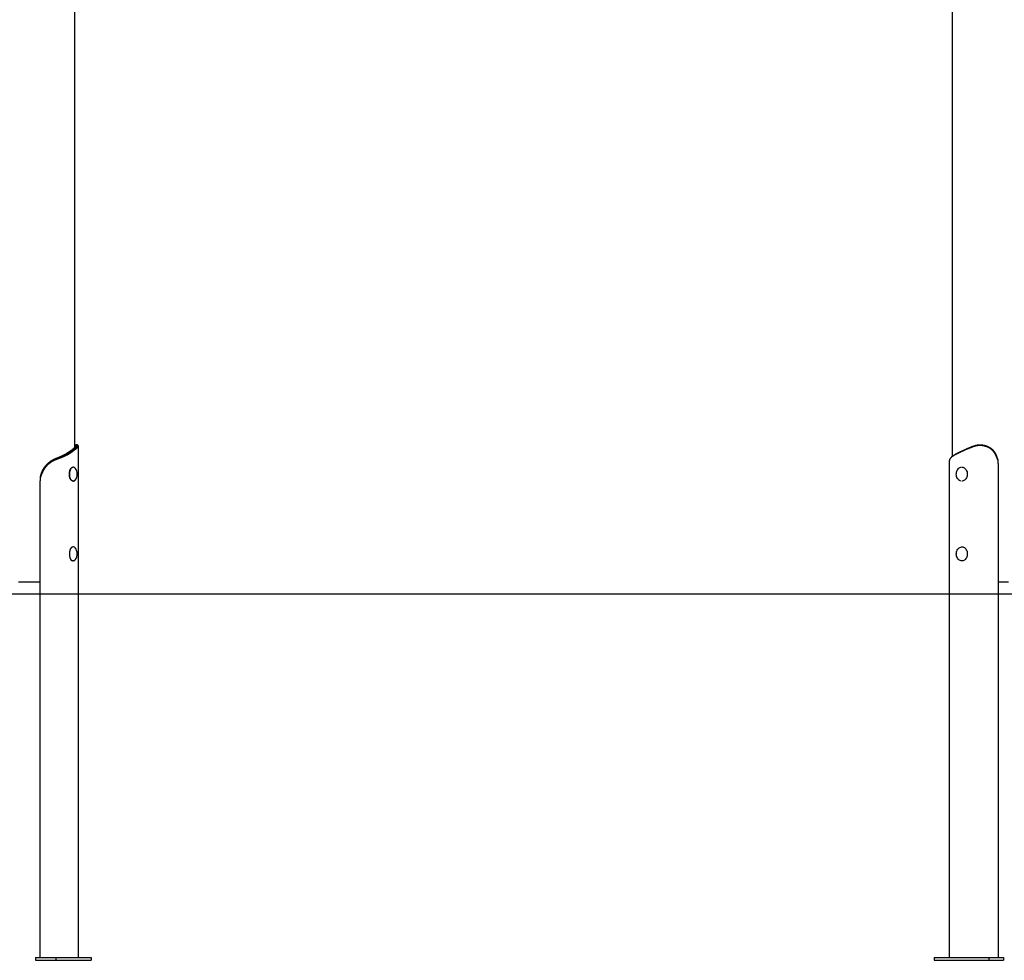
# Model space of a CAD drawing. Extents: x -4909 to 13244, y -1967 to 2480.
# Drawn here: x -297 to 1801, y -1965 to 39 of the extents above; entities that cross this region are included whole.
import ezdxf

# ---------------------------------------------------------------- set-up
doc = ezdxf.new("R2010")
doc.units = 0

msp = doc.modelspace()

# ---------------------------------------------------------------- linework, layer by layer
at = {"color": 7, "linetype": 'Continuous'}
for p, q in [((-179.4, -872.1), (-179.4, 1231.7)), ((1690.7, 1231.3), (1690.7, -891.5)), ((-192.6, -882.7), (-183.6, -876.1)), ((-189.6, -882.7), (-180.8, -876.3)), ((-179.3, -877.7), (-188, -884.1)), ((-180.8, -876.3), (-180.6, -876.1)), ((-179, -877.5), (-179.3, -877.7)), ((-177.6, -869.3), (-174.2, -869.3)), ((-172.6, -870.8), (-174.2, -869.3)), ((-171.9, -1959.4), (-171.9, -868.8)), ((1718.6, -877.7), (1705, -884.1)), ((1705.6, -882.7), (1719.2, -876.3)), ((1719, -877.5), (1718.6, -877.7)), ((1719.2, -876.3), (1719.6, -876.1)), ((1736.1, -870.8), (1736.1, -869.3)), ((-189.8, -882.8), (-189.6, -882.7)), ((-188, -884.1), (-188.3, -884.3)), ((1684.3, -902.2), (1684.3, -1959.4)), ((1705, -884.1), (1704.6, -884.3)), ((1705.2, -882.8), (1705.6, -882.7)), ((1787.9, -899.5), (1785.6, -893.9)), ((-182.9, -914.4), (-183.4, -914.4)), ((1711.3, -914.4), (1711, -914.4)), ((1788.4, -906.9), (1788.4, -1959.4)), ((-253.6, -1959.4), (-253.6, -944)), ((-250.2, -929.3), (-252.9, -935.7)), ((-183.4, -944.4), (-182.9, -944.4)), ((1711, -944.4), (1711.3, -944.4)), ((-182.9, -1084.4), (-183.4, -1084.4)), ((1711.3, -1084.4), (1711, -1084.4)), ((-183.4, -1114.4), (-182.9, -1114.4)), ((1711, -1114.4), (1711.3, -1114.4)), ((-253.6, -1159.4), (-299.4, -1159.4)), ((1810.7, -1159.4), (1788.4, -1159.4)), ((-262.9, -1959.4), (-262.9, -1965.4)), ((-262.9, -1959.4), (-219.6, -1959.4)), ((-262.9, -1965.4), (-219.6, -1965.4)), ((-219.6, -1959.4), (-219.6, -1965.4)), ((-219.6, -1959.4), (-144.6, -1959.4)), ((-219.6, -1965.4), (-144.6, -1965.4)), ((-144.6, -1959.4), (-144.6, -1965.4)), ((1652.1, -1959.4), (1652.1, -1965.4)), ((1652.1, -1959.4), (1768.7, -1959.4)), ((1652.1, -1965.4), (1768.7, -1965.4)), ((1768.7, -1959.4), (1768.7, -1965.4)), ((1768.7, -1959.4), (1800.1, -1959.4)), ((1768.7, -1965.4), (1800.1, -1965.4)), ((1800.1, -1959.4), (1800.1, -1965.4))]:
    msp.add_line(p, q, dxfattribs=at)
msp.add_line((12254.6, -1185.3), (-4908.8, -1185.3))
for points in [[(-177.6, -869.3), (-177.8, -869.6), (-177.9, -869.9), (-178.1, -870.2), (-178.3, -870.5), (-178.4, -870.8), (-178.6, -871), (-178.8, -871.3), (-179, -871.6), (-179.2, -871.9), (-179.4, -872.2), (-179.6, -872.4), (-179.9, -872.7), (-180.1, -873), (-180.4, -873.3), (-180.7, -873.6), (-181, -873.9), (-181.3, -874.1), (-181.6, -874.4), (-181.9, -874.7), (-182.2, -875), (-182.6, -875.3), (-182.9, -875.5), (-183.3, -875.8), (-183.6, -876.1)], [(-180.6, -876.1), (-180.3, -875.9), (-180, -875.7), (-179.7, -875.5), (-179.5, -875.3), (-179.2, -875), (-178.9, -874.8), (-178.7, -874.6), (-178.4, -874.4), (-178.2, -874.2), (-177.9, -874), (-177.7, -873.8), (-177.5, -873.6), (-177.2, -873.4), (-177, -873.1), (-176.8, -872.9), (-176.6, -872.7), (-176.4, -872.5), (-176.2, -872.3), (-176, -872.1), (-175.8, -871.9), (-175.7, -871.7), (-175.5, -871.5), (-175.3, -871.2), (-175.2, -871), (-175.1, -870.8), (-174.9, -870.6), (-174.8, -870.4), (-174.7, -870.2), (-174.5, -870), (-174.4, -869.8), (-174.3, -869.6), (-174.2, -869.3)], [(-179.4, -868.7), (-179.4, -868.7), (-179.3, -868.6), (-179.3, -868.6), (-179.2, -868.5), (-179.2, -868.5), (-179.1, -868.4), (-179, -868.3), (-179, -868.3), (-178.9, -868.2), (-178.8, -868.2), (-178.8, -868.1), (-178.7, -868), (-178.6, -868), (-178.6, -867.9), (-178.5, -867.8), (-178.4, -867.7), (-178.3, -867.7), (-178.2, -867.6), (-178.1, -867.5), (-178, -867.4), (-178, -867.4), (-177.9, -867.3), (-177.8, -867.3), (-177.7, -867.2), (-177.6, -867.1), (-177.6, -867.1), (-177.5, -867.1), (-177.4, -867), (-177.4, -867), (-177.3, -867), (-177.3, -867), (-177.2, -866.9), (-177.2, -866.9), (-177.1, -866.9), (-177.1, -866.9), (-177, -866.9), (-177, -867), (-177, -867), (-177, -867), (-177, -867), (-176.9, -867.1), (-176.9, -867.1), (-176.9, -867.1), (-176.9, -867.2), (-176.9, -867.3), (-176.9, -867.3), (-176.9, -867.4), (-176.9, -867.5), (-177, -867.5), (-177, -867.6), (-177, -867.7), (-177, -867.8), (-177.1, -867.9), (-177.1, -868), (-177.1, -868.1), (-177.2, -868.2), (-177.2, -868.4), (-177.3, -868.5), (-177.3, -868.6), (-177.4, -868.8), (-177.4, -868.9), (-177.5, -869.1), (-177.6, -869.2), (-177.6, -869.3)], [(-172.6, -870.8), (-172.8, -871), (-172.9, -871.3), (-173.1, -871.6), (-173.3, -871.9), (-173.4, -872.2), (-173.6, -872.4), (-173.8, -872.7), (-174, -873), (-174.3, -873.3), (-174.5, -873.6), (-174.7, -873.9), (-175, -874.1), (-175.3, -874.4), (-175.6, -874.7), (-175.9, -875), (-176.2, -875.3), (-176.5, -875.5), (-176.8, -875.8), (-177.2, -876.1), (-177.6, -876.4), (-177.9, -876.7), (-178.3, -877), (-178.7, -877.2), (-179, -877.5)], [(-173.6, -866.9), (-177.1, -866.9)], [(-174.2, -869.3), (-174.1, -869.2), (-174.1, -869.1), (-174, -868.9), (-173.9, -868.8), (-173.9, -868.7), (-173.8, -868.5), (-173.8, -868.4), (-173.7, -868.3), (-173.7, -868.2), (-173.6, -868), (-173.6, -867.9), (-173.5, -867.8), (-173.5, -867.7), (-173.5, -867.6), (-173.5, -867.6), (-173.4, -867.5), (-173.4, -867.4), (-173.4, -867.3), (-173.4, -867.3), (-173.4, -867.2), (-173.4, -867.2), (-173.4, -867.1), (-173.4, -867.1), (-173.4, -867.1), (-173.5, -867), (-173.5, -867), (-173.5, -867), (-173.5, -867), (-173.6, -867), (-173.6, -867), (-173.6, -867), (-173.6, -867)], [(-172.1, -868.4), (-173.6, -866.9)], [(-171.9, -868.8), (-171.9, -868.8), (-171.9, -868.8), (-171.9, -868.8), (-171.9, -868.8), (-171.9, -868.9), (-171.9, -868.9), (-171.9, -868.9), (-171.9, -869), (-171.9, -869), (-172, -869), (-172, -869.1), (-172, -869.1), (-172, -869.2), (-172, -869.3), (-172, -869.3), (-172, -869.4), (-172.1, -869.5), (-172.1, -869.5), (-172.1, -869.6), (-172.1, -869.7), (-172.2, -869.8), (-172.2, -869.8), (-172.2, -869.9), (-172.3, -870), (-172.3, -870.1), (-172.4, -870.2), (-172.4, -870.3), (-172.4, -870.4), (-172.5, -870.5), (-172.5, -870.6), (-172.6, -870.7), (-172.6, -870.8)], [(-172.1, -868.5), (-172.1, -868.4), (-172.1, -868.4), (-172.1, -868.4), (-172.1, -868.4), (-172, -868.4), (-172, -868.4), (-172, -868.5), (-172, -868.5), (-172, -868.5), (-172, -868.5), (-172, -868.5), (-172, -868.5), (-172, -868.5), (-172, -868.5), (-171.9, -868.6), (-171.9, -868.6)], [(1736.1, -870.8), (1735.3, -871), (1734.5, -871.3), (1733.8, -871.6), (1733, -871.9), (1732.3, -872.2), (1731.5, -872.4), (1730.8, -872.7), (1730, -873), (1729.3, -873.3), (1728.6, -873.6), (1727.9, -873.9), (1727.1, -874.1), (1726.4, -874.4), (1725.7, -874.7), (1725, -875), (1724.3, -875.3), (1723.7, -875.5), (1723, -875.8), (1722.3, -876.1), (1721.7, -876.4), (1721, -876.7), (1720.3, -877), (1719.7, -877.2), (1719, -877.5)], [(1719.6, -876.1), (1720, -875.9), (1720.5, -875.7), (1721, -875.5), (1721.5, -875.3), (1721.9, -875), (1722.4, -874.8), (1722.9, -874.6), (1723.4, -874.4), (1723.9, -874.2), (1724.4, -874), (1724.9, -873.8), (1725.4, -873.6), (1725.9, -873.4), (1726.4, -873.1), (1726.9, -872.9), (1727.4, -872.7), (1727.9, -872.5), (1728.5, -872.3), (1729, -872.1), (1729.5, -871.9), (1730, -871.7), (1730.6, -871.5), (1731.1, -871.2), (1731.7, -871), (1732.2, -870.8), (1732.7, -870.6), (1733.3, -870.4), (1733.8, -870.2), (1734.4, -870), (1734.9, -869.8), (1735.5, -869.6), (1736.1, -869.3)], [(1736.1, -869.3), (1736.5, -869.2), (1736.9, -869.1), (1737.3, -868.9), (1737.8, -868.8), (1738.2, -868.7), (1738.6, -868.5), (1739.1, -868.4), (1739.5, -868.3), (1739.9, -868.2), (1740.4, -868), (1740.8, -867.9), (1741.3, -867.8), (1741.7, -867.7), (1742.2, -867.6), (1742.6, -867.6), (1743.1, -867.5), (1743.6, -867.4), (1744, -867.3), (1744.5, -867.3), (1745, -867.2), (1745.4, -867.2), (1745.9, -867.1), (1746.4, -867.1), (1746.8, -867), (1747.3, -867), (1747.8, -867), (1748.2, -867), (1748.7, -866.9), (1749.2, -866.9), (1749.7, -866.9), (1750.1, -866.9), (1750.6, -866.9), (1751.1, -867), (1751.6, -867), (1752, -867), (1752.5, -867), (1753, -867.1), (1753.5, -867.1), (1753.9, -867.2), (1754.4, -867.2), (1754.9, -867.3), (1755.3, -867.3), (1755.8, -867.4), (1756.3, -867.5), (1756.7, -867.5), (1757.2, -867.6), (1757.7, -867.7), (1758.1, -867.8), (1758.6, -867.9), (1759.1, -868), (1759.5, -868.1), (1760, -868.2), (1760.4, -868.4), (1760.9, -868.5), (1761.3, -868.6), (1761.8, -868.7), (1762.2, -868.9), (1762.7, -869), (1763.1, -869.2), (1763.6, -869.3), (1764, -869.5), (1764.4, -869.7), (1764.9, -869.8), (1765.3, -870), (1765.7, -870.2), (1766.1, -870.4), (1766.6, -870.6), (1767, -870.8), (1767.4, -871), (1767.8, -871.2), (1768.2, -871.4), (1768.6, -871.6), (1769, -871.8), (1769.4, -872.1), (1769.8, -872.3), (1770.2, -872.5), (1770.6, -872.8), (1771, -873), (1771.4, -873.3), (1771.7, -873.5), (1772.1, -873.8), (1772.5, -874.1), (1772.8, -874.3), (1773.2, -874.6), (1773.6, -874.9), (1773.9, -875.2), (1774.3, -875.5), (1774.6, -875.8), (1775, -876.1), (1775.4, -876.4), (1775.7, -876.8), (1776.1, -877.1), (1776.4, -877.5), (1776.8, -877.8), (1777.2, -878.2), (1777.5, -878.6), (1777.9, -879), (1778.2, -879.4), (1778.6, -879.8), (1778.9, -880.2), (1779.2, -880.6), (1779.6, -881.1), (1779.9, -881.5), (1780.3, -882), (1780.6, -882.5), (1780.9, -883), (1781.2, -883.5), (1781.5, -884), (1781.8, -884.5), (1782.1, -885), (1782.4, -885.5), (1782.7, -886.1), (1783, -886.6), (1783.2, -887.1), (1783.5, -887.7), (1783.7, -888.3), (1784, -888.8), (1784.2, -889.4), (1784.4, -889.9), (1784.7, -890.5)], [(1785.6, -893.9), (1785.4, -893.5), (1785.2, -893), (1785, -892.6), (1784.9, -892.2), (1784.7, -891.7), (1784.5, -891.3), (1784.3, -890.9), (1784.1, -890.4), (1783.9, -890), (1783.7, -889.6), (1783.6, -889.1), (1783.4, -888.7), (1783.2, -888.3), (1783, -887.9), (1782.8, -887.4), (1782.5, -887), (1782.3, -886.6), (1782.1, -886.2), (1781.9, -885.8), (1781.6, -885.4), (1781.4, -885), (1781.1, -884.6), (1780.9, -884.2), (1780.6, -883.9), (1780.4, -883.5), (1780.1, -883.1), (1779.8, -882.7), (1779.5, -882.4), (1779.3, -882), (1779, -881.6), (1778.7, -881.3), (1778.4, -880.9), (1778.1, -880.6), (1777.8, -880.2), (1777.5, -879.9), (1777.1, -879.6), (1776.8, -879.2), (1776.5, -878.9), (1776.2, -878.6), (1775.8, -878.3), (1775.5, -877.9), (1775.1, -877.6), (1774.8, -877.3), (1774.4, -877), (1774.1, -876.7), (1773.7, -876.4), (1773.3, -876.1), (1773, -875.9), (1772.6, -875.6), (1772.2, -875.3), (1771.8, -875), (1771.4, -874.8), (1771, -874.5), (1770.6, -874.3), (1770.2, -874), (1769.8, -873.8), (1769.4, -873.5), (1769, -873.3), (1768.6, -873.1), (1768.2, -872.9), (1767.8, -872.6), (1767.3, -872.4), (1766.9, -872.2), (1766.5, -872), (1766, -871.8), (1765.6, -871.6), (1765.1, -871.4), (1764.7, -871.3), (1764.2, -871.1), (1763.8, -870.9), (1763.3, -870.8), (1762.9, -870.6), (1762.4, -870.4), (1761.9, -870.3), (1761.5, -870.2), (1761, -870), (1760.5, -869.9), (1760.1, -869.8), (1759.6, -869.6), (1759.1, -869.5), (1758.6, -869.4), (1758.2, -869.3), (1757.7, -869.2), (1757.2, -869.1), (1756.7, -869), (1756.2, -869), (1755.8, -868.9), (1755.3, -868.8), (1754.9, -868.8), (1754.4, -868.7), (1754, -868.7), (1753.5, -868.6), (1753.1, -868.6), (1752.7, -868.5), (1752.2, -868.5), (1751.8, -868.5), (1751.4, -868.5), (1751, -868.5), (1750.6, -868.4), (1750.2, -868.4), (1749.9, -868.4), (1749.5, -868.4), (1749.1, -868.4), (1748.8, -868.4), (1748.4, -868.5), (1748.1, -868.5), (1747.7, -868.5), (1747.4, -868.5), (1747, -868.5), (1746.7, -868.5), (1746.4, -868.6), (1746.1, -868.6), (1745.7, -868.6), (1745.4, -868.6), (1745.1, -868.7), (1744.8, -868.7), (1744.5, -868.8), (1744.1, -868.8), (1743.8, -868.8), (1743.5, -868.9), (1743.2, -868.9), (1742.9, -869), (1742.6, -869), (1742.2, -869.1), (1741.9, -869.2), (1741.6, -869.2), (1741.3, -869.3), (1741, -869.4), (1740.7, -869.4), (1740.4, -869.5), (1740.1, -869.6), (1739.7, -869.7), (1739.4, -869.7), (1739.1, -869.8), (1738.8, -869.9), (1738.5, -870), (1738.2, -870.1), (1737.9, -870.2), (1737.6, -870.3), (1737.3, -870.4), (1737, -870.5), (1736.7, -870.6), (1736.4, -870.7), (1736.1, -870.8)], [(-219.3, -898.4), (-219.9, -898.6), (-220.6, -898.9), (-221.2, -899.2), (-221.8, -899.4), (-222.5, -899.7), (-223.1, -900), (-223.8, -900.3), (-224.4, -900.6), (-225, -900.9), (-225.7, -901.2), (-226.3, -901.5), (-226.9, -901.9), (-227.5, -902.2), (-228.1, -902.6), (-228.8, -902.9), (-229.4, -903.3), (-230, -903.7), (-230.6, -904.1), (-231.1, -904.5), (-231.7, -904.9), (-232.3, -905.3), (-232.9, -905.7), (-233.4, -906.1), (-233.9, -906.5), (-234.5, -906.9), (-235, -907.3), (-235.5, -907.8), (-235.9, -908.2), (-236.4, -908.6), (-236.9, -909), (-237.3, -909.4), (-237.7, -909.8), (-238.2, -910.2), (-238.6, -910.6), (-239, -911.1), (-239.4, -911.5), (-239.7, -911.9), (-240.1, -912.2), (-240.4, -912.6), (-240.8, -913), (-241.1, -913.4), (-241.4, -913.8), (-241.7, -914.2), (-242, -914.5), (-242.3, -914.9), (-242.6, -915.3), (-242.9, -915.7), (-243.2, -916), (-243.5, -916.4), (-243.7, -916.8), (-244, -917.2), (-244.3, -917.6), (-244.5, -918), (-244.8, -918.4), (-245, -918.7), (-245.3, -919.1), (-245.5, -919.5), (-245.7, -919.9), (-246, -920.3), (-246.2, -920.7), (-246.4, -921.2), (-246.6, -921.6), (-246.9, -922), (-247.1, -922.4), (-247.3, -922.8), (-247.5, -923.2), (-247.7, -923.7), (-247.9, -924.1), (-248.1, -924.5), (-248.3, -925), (-248.5, -925.4), (-248.6, -925.8), (-248.8, -926.2), (-249, -926.7), (-249.2, -927.1), (-249.4, -927.5), (-249.6, -928), (-249.8, -928.4), (-250, -928.8), (-250.2, -929.3)], [(-249.8, -925.5), (-249.5, -924.9), (-249.2, -924.3), (-249, -923.7), (-248.7, -923.1), (-248.4, -922.5), (-248.2, -921.9), (-247.9, -921.3), (-247.6, -920.7), (-247.3, -920.1), (-247, -919.5), (-246.6, -919), (-246.3, -918.4), (-246, -917.8), (-245.6, -917.3), (-245.2, -916.7), (-244.9, -916.2), (-244.5, -915.6), (-244.1, -915.1), (-243.7, -914.5), (-243.3, -914), (-242.9, -913.5), (-242.5, -913), (-242.1, -912.4), (-241.7, -911.9), (-241.2, -911.4), (-240.8, -910.9), (-240.4, -910.4), (-239.9, -909.9), (-239.4, -909.5), (-239, -909), (-238.5, -908.5), (-238, -908.1), (-237.5, -907.6), (-237.1, -907.2), (-236.6, -906.7), (-236.1, -906.3), (-235.5, -905.8), (-235, -905.4), (-234.5, -905), (-234, -904.6), (-233.5, -904.2), (-232.9, -903.8), (-232.4, -903.4), (-231.8, -903), (-231.3, -902.7), (-230.7, -902.3), (-230.2, -901.9), (-229.6, -901.6), (-229, -901.2), (-228.5, -900.9), (-227.9, -900.6), (-227.3, -900.3), (-226.7, -899.9), (-226.2, -899.6), (-225.6, -899.3), (-225, -899.1), (-224.4, -898.8), (-223.8, -898.5), (-223.2, -898.2), (-222.6, -898), (-222, -897.7), (-221.4, -897.5), (-220.8, -897.2), (-220.2, -897)], [(-221.3, -897), (-221.8, -897.2), (-222.4, -897.5), (-223, -897.7), (-223.5, -898), (-224.1, -898.3), (-224.6, -898.5), (-225.2, -898.8), (-225.7, -899.1), (-226.3, -899.4), (-226.8, -899.7), (-227.4, -900), (-227.9, -900.3), (-228.4, -900.6), (-228.9, -900.9), (-229.4, -901.2), (-229.9, -901.5), (-230.4, -901.8), (-230.9, -902.2), (-231.3, -902.5), (-231.7, -902.8), (-232.2, -903.1), (-232.6, -903.4), (-232.9, -903.6), (-233.3, -903.9), (-233.7, -904.2), (-234, -904.5), (-234.3, -904.8), (-234.7, -905.1), (-235, -905.4), (-235.3, -905.6), (-235.6, -905.9), (-235.9, -906.2)], [(-192.6, -882.7), (-193, -883), (-193.4, -883.3), (-193.9, -883.6), (-194.3, -883.9), (-194.7, -884.1), (-195.2, -884.4), (-195.6, -884.7), (-196.1, -885), (-196.5, -885.3), (-197, -885.6), (-197.5, -885.9), (-198, -886.2), (-198.5, -886.5), (-199.1, -886.8), (-199.6, -887.1), (-200.1, -887.4), (-200.7, -887.7), (-201.3, -888), (-201.8, -888.3), (-202.4, -888.6), (-203, -888.9), (-203.6, -889.2), (-204.2, -889.5), (-204.8, -889.8), (-205.4, -890.1), (-206, -890.4), (-206.6, -890.7), (-207.3, -891), (-207.9, -891.3), (-208.6, -891.6), (-209.2, -891.9), (-209.9, -892.2), (-210.6, -892.5), (-211.2, -892.8), (-211.9, -893.1), (-212.6, -893.4), (-213.3, -893.7), (-214, -894), (-214.7, -894.3), (-215.4, -894.6), (-216.1, -894.9), (-216.9, -895.2), (-217.6, -895.5), (-218.3, -895.8), (-219, -896.1), (-219.8, -896.4), (-220.5, -896.7), (-221.3, -897)], [(-220.2, -897), (-219.4, -896.7), (-218.7, -896.4), (-217.9, -896.1), (-217.1, -895.8), (-216.3, -895.5), (-215.6, -895.2), (-214.8, -894.9), (-214, -894.6), (-213.3, -894.3), (-212.5, -894), (-211.8, -893.7), (-211.1, -893.4), (-210.3, -893.1), (-209.6, -892.8), (-208.9, -892.5), (-208.2, -892.3), (-207.5, -892), (-206.8, -891.7), (-206.1, -891.4), (-205.4, -891.1), (-204.7, -890.8), (-204.1, -890.5), (-203.4, -890.2), (-202.8, -889.9), (-202.1, -889.6), (-201.5, -889.3), (-200.9, -889), (-200.2, -888.7), (-199.6, -888.4), (-199, -888.1), (-198.4, -887.8), (-197.9, -887.5), (-197.3, -887.2), (-196.7, -887), (-196.2, -886.7), (-195.6, -886.4), (-195.1, -886.1), (-194.5, -885.8), (-194, -885.5), (-193.5, -885.2), (-193, -884.9), (-192.6, -884.6), (-192.1, -884.3), (-191.6, -884), (-191.2, -883.7), (-190.7, -883.4), (-190.3, -883.1), (-189.8, -882.8)], [(-188.3, -884.3), (-188.7, -884.5), (-189.2, -884.8), (-189.6, -885.1), (-190.1, -885.4), (-190.6, -885.7), (-191, -886), (-191.5, -886.3), (-192, -886.6), (-192.5, -886.9), (-193.1, -887.2), (-193.6, -887.5), (-194.1, -887.8), (-194.7, -888.1), (-195.3, -888.4), (-195.9, -888.7), (-196.4, -889), (-197, -889.3), (-197.6, -889.6), (-198.3, -889.8), (-198.9, -890.1), (-199.5, -890.4), (-200.1, -890.7), (-200.8, -891), (-201.5, -891.3), (-202.1, -891.6), (-202.8, -891.9), (-203.5, -892.2), (-204.2, -892.5), (-204.9, -892.8), (-205.6, -893.1), (-206.3, -893.4), (-207, -893.7), (-207.7, -894), (-208.4, -894.3), (-209.2, -894.6), (-209.9, -894.9), (-210.7, -895.1), (-211.4, -895.4), (-212.2, -895.7), (-213, -896), (-213.7, -896.3), (-214.5, -896.6), (-215.3, -896.9), (-216.1, -897.2), (-216.9, -897.5), (-217.7, -897.8), (-218.5, -898.1), (-219.3, -898.4)], [(1684.9, -898.4), (1684.8, -898.6), (1684.7, -898.8), (1684.7, -899), (1684.6, -899.3), (1684.5, -899.5), (1684.5, -899.7), (1684.4, -900), (1684.4, -900.2), (1684.3, -900.4), (1684.3, -900.7), (1684.3, -900.9), (1684.3, -901.2), (1684.3, -901.4), (1684.3, -901.7), (1684.3, -901.9), (1684.3, -902.2)], [(1704.6, -884.3), (1704, -884.5), (1703.4, -884.8), (1702.7, -885.1), (1702.1, -885.4), (1701.5, -885.7), (1700.9, -886), (1700.2, -886.3), (1699.6, -886.6), (1699.1, -886.9), (1698.5, -887.2), (1697.9, -887.5), (1697.4, -887.8), (1696.8, -888.1), (1696.3, -888.4), (1695.8, -888.7), (1695.3, -889), (1694.7, -889.3), (1694.3, -889.6), (1693.8, -889.8), (1693.3, -890.1), (1692.8, -890.4), (1692.4, -890.7), (1692, -891), (1691.5, -891.3), (1691.1, -891.6), (1690.7, -891.9), (1690.3, -892.2), (1689.9, -892.5), (1689.6, -892.8), (1689.2, -893.1), (1688.9, -893.4), (1688.5, -893.7), (1688.2, -894), (1687.9, -894.3), (1687.6, -894.6), (1687.3, -894.9), (1687, -895.1), (1686.8, -895.4), (1686.5, -895.7), (1686.3, -896), (1686.1, -896.3), (1685.9, -896.6), (1685.7, -896.9), (1685.5, -897.2), (1685.4, -897.5), (1685.2, -897.8), (1685, -898.1), (1684.9, -898.4)], [(1688.5, -893.5), (1688.4, -893.6), (1688.3, -893.7), (1688.2, -893.8), (1688.1, -893.9), (1688.1, -894), (1688, -894.1), (1687.9, -894.2), (1687.8, -894.3), (1687.7, -894.4), (1687.6, -894.5), (1687.5, -894.7), (1687.4, -894.8), (1687.3, -894.9), (1687.2, -895), (1687.1, -895.1), (1687, -895.2)], [(1688.6, -893.5), (1688.8, -893.3), (1689, -893.1), (1689.1, -892.9), (1689.3, -892.7), (1689.5, -892.5), (1689.7, -892.3), (1689.9, -892), (1690.2, -891.8), (1690.4, -891.6), (1690.7, -891.4), (1691, -891.1), (1691.3, -890.9), (1691.6, -890.6), (1691.9, -890.4), (1692.3, -890.1), (1692.7, -889.8), (1693.1, -889.6), (1693.5, -889.3), (1693.9, -889), (1694.3, -888.7), (1694.8, -888.4), (1695.2, -888.1), (1695.7, -887.8), (1696.2, -887.5), (1696.7, -887.2), (1697.2, -887), (1697.7, -886.7), (1698.2, -886.4), (1698.7, -886.1), (1699.3, -885.8), (1699.8, -885.5), (1700.4, -885.2), (1701, -884.9), (1701.5, -884.6), (1702.1, -884.3), (1702.7, -884), (1703.4, -883.7), (1704, -883.4), (1704.6, -883.1), (1705.2, -882.8)], [(1784.7, -890.5), (1784.9, -891.1), (1785.1, -891.6), (1785.3, -892.2), (1785.5, -892.7), (1785.7, -893.3), (1785.9, -893.8), (1786.1, -894.4), (1786.3, -895), (1786.5, -895.5), (1786.7, -896.1), (1786.9, -896.6), (1787.1, -897.2), (1787.3, -897.8), (1787.5, -898.3), (1787.7, -898.9), (1787.9, -899.5)], [(-187.8, -941.4), (-187.9, -941.3), (-188.8, -939.9), (-189.5, -938.2), (-190.2, -936.3), (-190.6, -934.2), (-190.9, -932), (-191, -929.8), (-191, -927.5), (-190.7, -925.3), (-190.3, -923.1), (-189.8, -921.2), (-189, -919.4), (-188.4, -918.2)], [(-183.4, -944.4), (-184, -944.3), (-185.1, -944), (-186.2, -943.3), (-187.2, -942.2), (-188.1, -940.9), (-189, -939.3), (-189.7, -937.5), (-190.2, -935.5), (-190.6, -933.3), (-190.8, -931), (-190.8, -928.7), (-190.7, -926.5), (-190.4, -924.3), (-189.9, -922.2), (-189.3, -920.2), (-188.5, -918.5), (-187.6, -917.1), (-186.7, -915.9), (-185.6, -915.1), (-184.5, -914.5), (-183.4, -914.4)], [(-181.1, -943.9), (-181.2, -944), (-182.3, -944.3), (-183.5, -944.3), (-184.6, -944), (-185.7, -943.3), (-186.7, -942.2), (-187.7, -940.9), (-188.5, -939.3), (-189.2, -937.5), (-189.7, -935.5), (-190.1, -933.3), (-190.3, -931), (-190.4, -928.7), (-190.2, -926.5), (-189.9, -924.3), (-189.5, -922.2), (-188.8, -920.2), (-188.1, -918.5), (-187.2, -917.1), (-186.2, -915.9), (-185.1, -915.1), (-184, -914.5), (-182.9, -914.4)], [(1709, -944.1), (1707.5, -943.6), (1705.8, -942.8), (1704.2, -941.7), (1702.8, -940.2), (1701.6, -938.5), (1700.6, -936.5), (1699.9, -934.4), (1699.4, -932.1), (1699.2, -929.8), (1699.3, -927.5), (1699.7, -925.2), (1700.3, -923), (1701.2, -921), (1702.4, -919.2), (1703.7, -917.6), (1705.2, -916.3), (1706.9, -915.4), (1708.6, -914.8), (1709.7, -914.6)], [(1711, -914.4), (1711, -914.4), (1712.8, -914.6), (1714.5, -915.1), (1716.2, -916), (1717.7, -917.1), (1719.1, -918.6), (1720.3, -920.3), (1721.2, -922.3), (1722, -924.4)], [(-252.9, -935.7), (-252.7, -935.1), (-252.6, -934.4), (-252.4, -933.8), (-252.2, -933.2), (-252.1, -932.5), (-251.9, -931.9), (-251.7, -931.2), (-251.5, -930.6), (-251.3, -930), (-251.1, -929.3), (-250.9, -928.7), (-250.7, -928), (-250.5, -927.4), (-250.2, -926.8), (-250, -926.1), (-249.8, -925.5)], [(1722, -924.4), (1722.4, -926.6), (1722.6, -928.8), (1722.6, -931.1), (1722.2, -933.4), (1721.6, -935.6), (1720.7, -937.6), (1719.7, -939.4), (1718.4, -941), (1716.9, -942.3), (1715.3, -943.3), (1713.6, -944), (1711.8, -944.3), (1711, -944.4)], [(-187.9, -1087.2), (-188, -1087.3), (-188, -1087.4), (-188.1, -1087.5), (-188.2, -1087.6), (-188.3, -1087.7), (-188.3, -1087.8), (-188.4, -1088), (-188.5, -1088.1), (-188.6, -1088.2), (-188.7, -1088.4), (-188.7, -1088.5), (-188.8, -1088.7), (-188.9, -1088.8), (-189, -1089), (-189.1, -1089.2), (-189.1, -1089.4), (-189.2, -1089.5), (-189.3, -1089.7), (-189.4, -1089.9), (-189.5, -1090.2), (-189.6, -1090.4), (-189.7, -1090.6), (-189.7, -1090.8), (-189.8, -1091), (-189.9, -1091.3), (-190, -1091.5), (-190, -1091.7), (-190.1, -1092), (-190.2, -1092.2), (-190.2, -1092.4), (-190.3, -1092.7), (-190.4, -1092.9), (-190.4, -1093.2), (-190.5, -1093.4), (-190.5, -1093.7), (-190.6, -1093.9), (-190.6, -1094.2), (-190.7, -1094.4), (-190.7, -1094.7), (-190.8, -1095), (-190.8, -1095.2), (-190.8, -1095.5), (-190.9, -1095.7), (-190.9, -1096), (-190.9, -1096.3), (-191, -1096.5), (-191, -1096.8), (-191, -1097), (-191, -1097.3), (-191, -1097.5), (-191.1, -1097.7), (-191.1, -1098), (-191.1, -1098.2), (-191.1, -1098.4), (-191.1, -1098.7), (-191.1, -1098.9), (-191.1, -1099.1), (-191.1, -1099.3), (-191.1, -1099.5), (-191.1, -1099.7), (-191.1, -1099.9), (-191.1, -1100.1), (-191.1, -1100.3), (-191.1, -1100.5)], [(1710.1, -1114.2), (1709.4, -1114.1), (1707.6, -1113.7), (1705.9, -1112.9), (1704.3, -1111.7), (1702.9, -1110.3), (1701.7, -1108.6), (1700.7, -1106.6), (1699.9, -1104.5), (1699.4, -1102.3), (1699.2, -1099.9), (1699.3, -1097.6), (1699.6, -1095.3), (1700.3, -1093.1), (1701.2, -1091.1), (1702.3, -1089.3), (1703.6, -1087.7), (1705.1, -1086.4), (1706.8, -1085.4), (1708.5, -1084.8), (1710.3, -1084.5), (1711, -1084.5)], [(1711, -1084.4), (1711.1, -1084.4), (1712.9, -1084.6), (1714.6, -1085.1), (1716.3, -1086), (1717.8, -1087.2), (1719.2, -1088.7), (1720.3, -1090.4), (1721.3, -1092.4), (1722, -1094.5), (1722.4, -1096.7), (1722.6, -1099), (1722.5, -1101.3), (1722.2, -1103.5), (1721.6, -1105.7)], [(-191.1, -1100.5), (-191.1, -1100.7), (-191.1, -1100.8), (-191.1, -1101), (-191, -1101.2), (-191, -1101.4), (-191, -1101.6), (-191, -1101.8), (-191, -1102), (-191, -1102.2), (-190.9, -1102.4), (-190.9, -1102.6), (-190.9, -1102.9), (-190.9, -1103.1), (-190.8, -1103.3), (-190.8, -1103.5), (-190.8, -1103.8), (-190.7, -1104), (-190.7, -1104.3), (-190.6, -1104.5), (-190.6, -1104.8), (-190.5, -1105), (-190.5, -1105.3), (-190.4, -1105.5), (-190.4, -1105.8), (-190.3, -1106), (-190.3, -1106.2), (-190.2, -1106.5), (-190.1, -1106.7), (-190.1, -1107), (-190, -1107.2), (-189.9, -1107.4), (-189.8, -1107.7), (-189.8, -1107.9), (-189.7, -1108.1), (-189.6, -1108.3), (-189.5, -1108.5), (-189.4, -1108.7), (-189.3, -1108.9), (-189.3, -1109.1), (-189.2, -1109.3), (-189.1, -1109.5), (-189, -1109.7), (-188.9, -1109.9), (-188.8, -1110), (-188.8, -1110.2), (-188.7, -1110.4), (-188.6, -1110.5), (-188.5, -1110.6), (-188.4, -1110.8), (-188.4, -1110.9), (-188.3, -1111), (-188.2, -1111.1), (-188.1, -1111.2), (-188, -1111.3), (-188, -1111.4), (-187.9, -1111.6)], [(-181.1, -1113.9), (-181.5, -1114.1), (-182.6, -1114.4), (-183.8, -1114.3), (-184.9, -1113.8), (-186, -1113.1), (-187, -1111.9), (-187.2, -1111.7)], [(1721.6, -1105.7), (1720.7, -1107.7), (1719.6, -1109.5), (1718.3, -1111.1), (1716.8, -1112.4), (1715.2, -1113.4), (1713.5, -1114), (1711.7, -1114.4), (1711, -1114.4)]]:
    msp.add_lwpolyline(points, dxfattribs=at)
for centre, radius, start, end in [((1739.2, -906.9), 49.2, 359.9895, 8.7249), ((-183.1, -919.9), 5.45, 36.1575, 77.6957), ((-194.2, -929.4), 20, 320.5405, 39.4595), ((-201.8, -944), 51.7, 170.8402, 180.0017), ((-183.1, -938.8), 5.46, 278.0005, 323.4246), ((-182.8, -1090), 5.61, 95.3294, 148.8194), ((-182.4, -1090), 5.61, 95.3294, 148.8194), ((-183.2, -1090), 5.57, 36.5473, 76.3785), ((-194.2, -1099.4), 20, 2.1163, 39.4595), ((-182.7, -1108.6), 5.8, 212.2254, 263.7199), ((-183.4, -1108.5), 5.83, 284.1345, 322.4831), ((-194.2, -1099.4), 20, 320.5405, 2.1163)]:
    msp.add_arc(centre, radius, start, end, dxfattribs=at)

doc.saveas('drawing.dxf')
